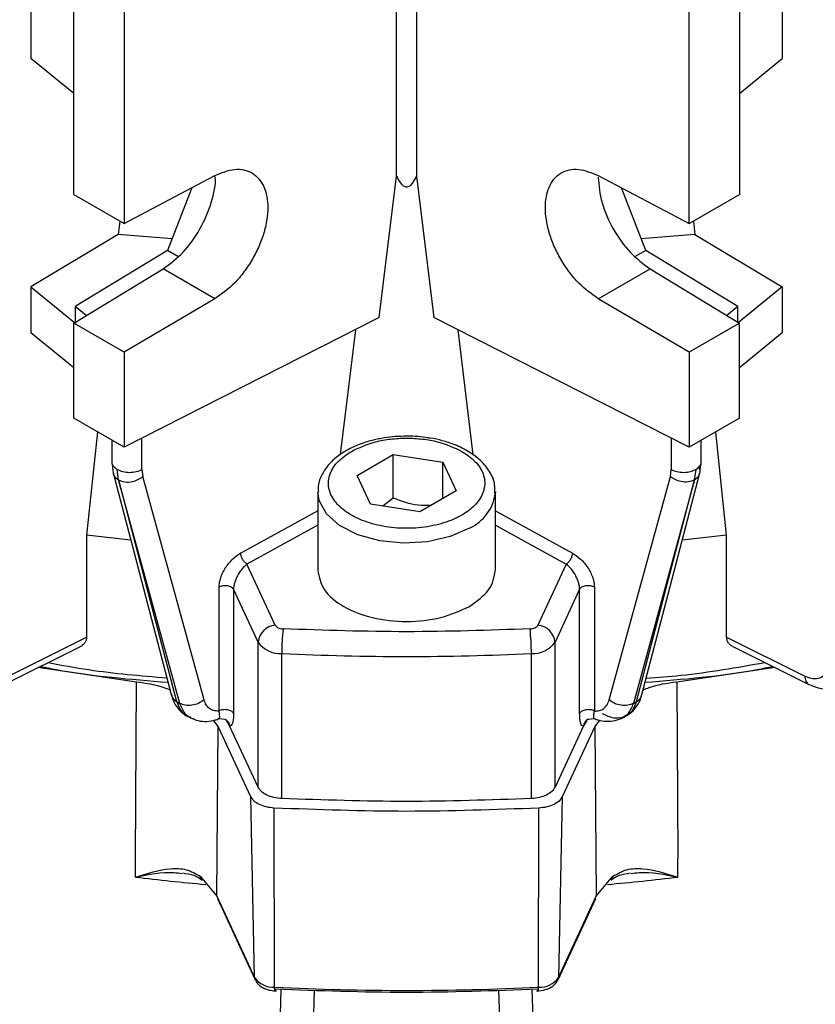
# Model space of a CAD drawing. Units: millimetres. Extents: x 5 to 415, y 5 to 292.
# Drawn here: x 357 to 361, y 229 to 233 of the extents above; entities that cross this region are included whole.
import ezdxf

# ---------------------------------------------------------------- set-up
doc = ezdxf.new("R2010")
doc.units = ezdxf.units.MM

msp = doc.modelspace()

# ---------------------------------------------------------------- linework, layer by layer
at = {"color": 7, "linetype": 'Continuous', "lineweight": 25}
for p, q in [((359.02096, 232.65807), (359.02096, 238.47962)), ((359.11549, 238.47962), (359.11549, 232.65807)), ((357.30587, 233.85749), (357.30587, 233.21106)), ((360.83058, 233.85749), (360.83058, 233.21106)), ((357.5067, 232.57211), (357.5067, 233.66971)), ((360.62975, 233.66971), (360.62975, 232.57211)), ((357.7424, 233.53364), (357.7424, 232.43604)), ((360.39405, 232.43604), (360.39405, 233.53364)), ((357.5067, 233.04549), (357.30587, 233.21106)), ((360.62975, 233.04549), (360.83058, 233.21106)), ((357.7424, 232.43604), (358.16875, 232.66105)), ((359.9677, 232.66105), (360.39405, 232.43604)), ((358.93965, 231.9939), (359.02096, 232.65807)), ((359.11549, 232.65807), (359.19679, 231.9939)), ((357.5067, 232.57211), (357.7424, 232.43604)), ((358.06011, 232.60371), (357.94602, 232.30966)), ((360.19043, 232.30966), (360.07634, 232.60371)), ((360.39405, 232.43604), (360.62975, 232.57211)), ((357.72239, 232.44759), (357.71564, 232.38406)), ((360.41406, 232.44759), (360.42081, 232.38406)), ((357.71564, 232.38406), (357.30587, 232.13935)), ((357.96698, 232.36368), (357.71564, 232.38406)), ((360.42081, 232.38406), (360.16947, 232.36368)), ((360.42081, 232.38406), (360.83058, 232.13935)), ((357.94602, 232.30966), (357.5136, 232.04696)), ((357.9953, 232.28122), (357.94602, 232.30966)), ((360.19043, 232.30966), (360.14115, 232.28122)), ((360.62285, 232.04696), (360.19043, 232.30966)), ((357.5067, 231.96858), (357.92573, 232.22315)), ((358.16875, 232.08286), (357.92573, 232.22315)), ((359.9677, 232.08286), (360.21072, 232.22315)), ((360.21072, 232.22315), (360.62975, 231.96858)), ((357.30587, 232.13935), (357.30587, 231.92223)), ((357.30587, 232.13935), (357.51033, 231.97078)), ((360.83058, 232.13935), (360.62612, 231.97078)), ((360.83058, 232.13935), (360.83058, 231.92223)), ((358.16875, 232.08286), (357.7424, 231.83251)), ((360.39405, 231.83251), (359.9677, 232.08286)), ((357.56517, 232.0041), (357.5136, 232.04696)), ((357.5136, 232.04696), (357.5136, 231.97277)), ((360.62285, 232.04696), (360.57128, 232.0041)), ((360.62285, 231.97277), (360.62285, 232.04696)), ((357.7424, 231.83251), (357.5067, 231.96858)), ((357.5067, 231.52185), (357.5067, 231.96858)), ((358.93965, 231.9939), (357.7424, 231.38578)), ((360.39405, 231.38578), (359.19679, 231.9939)), ((360.62975, 231.96858), (360.39405, 231.83251)), ((360.62975, 231.52185), (360.62975, 231.96858)), ((357.5067, 231.75882), (357.30587, 231.92223)), ((358.82812, 231.93725), (358.75722, 231.35125)), ((359.30832, 231.93725), (359.37937, 231.35011)), ((360.83058, 231.92223), (360.62975, 231.75882)), ((357.7424, 231.83251), (357.7424, 231.38578)), ((360.39405, 231.83251), (360.39405, 231.38578)), ((357.7424, 231.38578), (357.5067, 231.52185)), ((360.62975, 231.52185), (360.39405, 231.38578)), ((357.61796, 231.45761), (357.5669, 230.97248)), ((357.68585, 231.41842), (357.68585, 231.31471)), ((360.4506, 231.31471), (360.4506, 231.41842)), ((360.56955, 230.97248), (360.51848, 231.45761)), ((358.83586, 231.25273), (359.00596, 231.35093)), ((359.00596, 231.35093), (359.23833, 231.31499)), ((359.00596, 231.14679), (359.00596, 231.35093)), ((357.6859, 231.31548), (357.69169, 231.26567)), ((357.71663, 231.23234), (357.71026, 231.28191)), ((357.82655, 231.28103), (357.83067, 231.24805)), ((359.23833, 231.31499), (359.30059, 231.18084)), ((359.23833, 231.1449), (359.23833, 231.31499)), ((360.30578, 231.24805), (360.3099, 231.28103)), ((360.41961, 231.23222), (360.42619, 231.28191)), ((360.44476, 231.26567), (360.45055, 231.31548)), ((357.71663, 231.23234), (357.9891, 230.19153)), ((358.00395, 230.18348), (357.71684, 231.23222)), ((358.1178, 230.1993), (357.83067, 231.24805)), ((358.89812, 231.11859), (358.83586, 231.25273)), ((360.01864, 230.1993), (360.30578, 231.24805)), ((360.41961, 231.23222), (360.13249, 230.18348)), ((360.14734, 230.19153), (360.41982, 231.23234)), ((358.65156, 231.17596), (358.65156, 230.80827)), ((359.00596, 231.14679), (358.95667, 231.10953)), ((359.30059, 231.18084), (359.13049, 231.08265)), ((359.48489, 231.17596), (359.4848, 231.17109)), ((359.48489, 230.80827), (359.48489, 231.17596)), ((359.13049, 231.08265), (358.89812, 231.11859)), ((357.5669, 230.97248), (357.5669, 230.49434)), ((357.77464, 230.94882), (357.5669, 230.97248)), ((360.56955, 230.97248), (360.3618, 230.94882)), ((360.56955, 230.49434), (360.56955, 230.97248)), ((358.45218, 230.55085), (358.31912, 230.8375)), ((359.81732, 230.8375), (359.68427, 230.55085)), ((358.18727, 230.73038), (358.18727, 230.14737)), ((358.37168, 230.47035), (358.2562, 230.71916)), ((358.2562, 230.71916), (358.2562, 230.13615)), ((359.88025, 230.71916), (359.76476, 230.47035)), ((359.88025, 230.13615), (359.88025, 230.71916)), ((359.94918, 230.73038), (359.94918, 230.14737)), ((357.20001, 230.31188), (357.5669, 230.49434)), ((360.56955, 230.49434), (360.93644, 230.31188)), ((357.18079, 230.27277), (357.54805, 230.45541)), ((358.37168, 229.7899), (358.37168, 230.47035)), ((359.76476, 229.7899), (359.76476, 230.47035)), ((360.59847, 230.4504), (360.95566, 230.27277)), ((358.48255, 229.73664), (358.48255, 230.41709)), ((359.65389, 229.73664), (359.65389, 230.41709)), ((357.80087, 230.28328), (357.33848, 230.35119)), ((360.79796, 230.35119), (360.33557, 230.28328)), ((357.79604, 229.45512), (357.80087, 230.28328)), ((360.33557, 230.28328), (360.34041, 229.45512)), ((357.9891, 230.19153), (358.00395, 230.18348)), ((360.13249, 230.18348), (360.14734, 230.19153)), ((358.03341, 230.12714), (358.054, 230.11598)), ((360.08245, 230.11598), (360.10304, 230.12714)), ((358.18484, 230.07436), (358.16301, 230.10417)), ((358.17838, 229.27771), (358.18484, 230.07436)), ((358.33775, 229.74492), (358.18484, 230.07436)), ((358.18916, 230.11278), (358.21524, 230.10953)), ((358.23797, 230.07797), (358.22323, 230.10246)), ((358.37168, 229.7899), (358.23797, 230.07797)), ((359.89847, 230.07797), (359.76476, 229.7899)), ((359.9516, 230.07436), (359.79869, 229.74492)), ((359.91321, 230.10246), (359.89847, 230.07797)), ((359.92121, 230.10953), (359.94728, 230.11278)), ((359.97348, 230.10425), (359.9516, 230.07436)), ((359.9516, 230.07436), (359.95806, 229.27771)), ((358.35533, 228.89648), (358.33775, 229.74492)), ((359.79869, 229.74492), (359.78112, 228.89648)), ((358.44902, 228.85119), (358.44747, 229.69189)), ((359.68743, 228.85119), (359.68898, 229.69189)), ((357.79553, 229.3679), (357.79604, 229.45512)), ((360.34092, 229.3679), (360.34041, 229.45512)), ((358.10017, 229.37172), (358.17838, 229.27771)), ((359.95806, 229.27771), (360.03628, 229.37172)), ((358.17838, 229.27771), (358.35533, 228.89648)), ((358.18038, 229.26796), (358.35778, 228.88576)), ((359.77867, 228.88576), (359.95607, 229.26796)), ((359.78112, 228.89648), (359.95806, 229.27771))]:
    msp.add_line(p, q, dxfattribs=at)
at = {"color": 8, "linetype": 'Continuous', "lineweight": 25}
for p, q in [((357.82655, 231.28103), (357.82655, 231.42852)), ((360.3099, 231.42852), (360.3099, 231.28103)), ((358.65156, 231.0868), (358.29044, 230.88897)), ((359.48489, 231.0868), (359.846, 230.88897)), ((358.65156, 231.01962), (358.31912, 230.8375)), ((359.48489, 231.01962), (359.81732, 230.8375)), ((358.46613, 228.37771), (358.47981, 228.84106)), ((358.63519, 228.83722), (358.61579, 228.28842)), ((359.52066, 228.28842), (359.50125, 228.83722)), ((359.65663, 228.84106), (359.67032, 228.37771))]:
    msp.add_line(p, q, dxfattribs=at)
at = {"color": 7, "linetype": 'Continuous', "lineweight": 25, "flags": 128}
for points in [[(357.69169, 231.26567), (357.81498, 230.79472), (357.96418, 230.22485)], [(360.17226, 230.22485), (360.29556, 230.6958), (360.44476, 231.26567)], [(358.35778, 228.88576), (358.35622, 228.89007), (358.35533, 228.89648)], [(359.77867, 228.88576), (359.78022, 228.89007), (359.78112, 228.89648)], [(358.45256, 228.84173), (358.45188, 228.83774), (358.45122, 228.83519), (358.45061, 228.83415), (358.45008, 228.83469), (358.44964, 228.83676), (358.44931, 228.8403), (358.4491, 228.84517), (358.44902, 228.85119)], [(359.68388, 228.84173), (359.68457, 228.83774), (359.68522, 228.83519), (359.68583, 228.83415), (359.68637, 228.83469), (359.68681, 228.83676), (359.68714, 228.8403), (359.68735, 228.84517), (359.68743, 228.85119)]]:
    msp.add_lwpolyline(points, dxfattribs=at)
at = {"color": 8, "linetype": 'Continuous', "lineweight": 25, "flags": 128}
msp.add_lwpolyline([(359.36285, 231.00587), (359.27244, 230.96629), (359.16687, 230.94226), (359.054, 230.93556), (358.94218, 230.94669), (358.8397, 230.97483), (358.75418, 231.01788), (358.69194, 231.07265), (358.65761, 231.13509), (358.65156, 231.17688)], dxfattribs=at)
at = {"color": 8, "linetype": 'Continuous', "lineweight": 25}
for centre, radius, start, end in [((359.27691, 231.19693), 0.2095, 294.21992, 352.91296), ((359.0454, 239.80478), 10.51145, 263.171061, 264.982843), ((359.09106, 239.80469), 10.51136, 275.019721, 276.828943)]:
    msp.add_arc(centre, radius, start, end, dxfattribs=at)
at = {"color": 7, "linetype": 'Continuous', "lineweight": 25}
for centre, radius, start, end in [((358.46167, 230.46085), 0.09049, 96.0248, 173.97687), ((359.67477, 230.46085), 0.09049, 6.02313, 83.9752), ((359.50492, 230.41728), 1.02237, 173.49571, 180.0107), ((358.63153, 230.41728), 1.02237, 359.9893, 6.50429), ((358.47534, 230.54412), 0.12723, 215.43563, 273.24755), ((359.6611, 230.54412), 0.12723, 266.75245, 324.56437), ((359.06822, 243.23555), 12.83183, 267.383997, 272.616003), ((358.44331, 228.95894), 0.1079, 215.37056, 273.03062), ((359.69313, 228.95894), 0.1079, 266.96938, 324.62944), ((359.06822, 241.41679), 12.58084, 267.178872, 272.821128)]:
    msp.add_arc(centre, radius, start, end, dxfattribs=at)
for points, knots in [([(357.92573, 232.22315), (357.9578, 232.24683), (358.02194, 232.29419), (358.10372, 232.40875), (358.15453, 232.53214), (358.17574, 232.62316), (358.16868, 232.65819), (358.16816, 232.66074)], [0, 0, 0, 0, 0.2451935, 0.4903869, 0.7355804, 0.9807739, 1, 1, 1, 1]), ([(358.16875, 232.66105), (358.20021, 232.67391), (358.24857, 232.69368), (358.30632, 232.6892), (358.34585, 232.67392), (358.37789, 232.64589), (358.40771, 232.59606), (358.42285, 232.51361), (358.40771, 232.41429), (358.37789, 232.33121), (358.34585, 232.26745), (358.30632, 232.20809), (358.24857, 232.13924), (358.20021, 232.10508), (358.16875, 232.08286)], [0, 0, 0, 0, 0.1199161, 0.1843066, 0.2500122, 0.3157158, 0.3801007, 0.5, 0.6198993, 0.6842842, 0.7499878, 0.8156934, 0.8800839, 1, 1, 1, 1]), ([(359.9677, 232.08286), (359.93624, 232.10508), (359.88788, 232.13924), (359.83013, 232.20809), (359.7906, 232.26745), (359.75855, 232.33121), (359.72873, 232.41429), (359.7136, 232.51361), (359.72873, 232.59606), (359.75855, 232.64589), (359.7906, 232.67392), (359.83013, 232.6892), (359.88788, 232.69368), (359.93624, 232.67391), (359.9677, 232.66105)], [0, 0, 0, 0, 0.11991611, 0.1843066, 0.25001221, 0.3157158, 0.38010073, 0.5, 0.61989927, 0.6842842, 0.74998779, 0.8156934, 0.88008389, 1, 1, 1, 1]), ([(359.02096, 232.65807), (359.02631, 232.64725), (359.03439, 232.63089), (359.04926, 232.61469), (359.05996, 232.6088), (359.06828, 232.60726), (359.07667, 232.60884), (359.08747, 232.6149), (359.10218, 232.63114), (359.11021, 232.64739), (359.11549, 232.65807)], [0, 0, 0, 0, 0.2594425, 0.3918597, 0.4494749, 0.499951, 0.5515657, 0.6105416, 0.7438877, 1, 1, 1, 1]), ([(359.42912, 228.24993), (359.44669, 228.25022), (359.51992, 228.25144), (359.68488, 228.26083), (359.9271, 228.27684), (360.21389, 228.30491), (360.51219, 228.3426), (360.82066, 228.39151), (361.1338, 228.4518), (361.44805, 228.5237), (361.76042, 228.60723), (362.06844, 228.7023), (362.37001, 228.80876), (362.66331, 228.92639), (362.94671, 229.0549), (363.21878, 229.19399), (363.47819, 229.34334), (363.72376, 229.50257), (363.95436, 229.67132), (364.16894, 229.84918), (364.3665, 230.03574), (364.54608, 230.23056), (364.70677, 230.43319), (364.84772, 230.64313), (364.96783, 230.8599), (365.06714, 231.0829), (365.14138, 231.31186), (365.18333, 231.47197), (365.19322, 231.55587), (365.19384, 231.5611)], [0, 0, 0, 0, 0.0061376, 0.0255756, 0.0578226, 0.0912405, 0.1270247, 0.1642965, 0.2027027, 0.2419625, 0.2818783, 0.3223061, 0.3631395, 0.404299, 0.4457247, 0.4873714, 0.5292046, 0.5711981, 0.6133295, 0.6555766, 0.697924, 0.7403584, 0.7828708, 0.8254589, 0.8681334, 0.9109248, 0.9538919, 0.9971281, 1, 1, 1, 1]), ([(352.95446, 231.50888), (352.96383, 231.45817), (352.98889, 231.32258), (353.05853, 231.11324), (353.15762, 230.88142), (353.27765, 230.66126), (353.41993, 230.44625), (353.58424, 230.23741), (353.76969, 230.03566), (353.97543, 229.84186), (354.20046, 229.65676), (354.44371, 229.48104), (354.70407, 229.31532), (354.98037, 229.16013), (355.27137, 229.01595), (355.57583, 228.88319), (355.8924, 228.76226), (356.2196, 228.65351), (356.55574, 228.55728), (356.89877, 228.47387), (357.24582, 228.40359), (357.592, 228.34682), (357.93131, 228.3034), (358.2327, 228.27523), (358.4891, 228.25778), (358.63638, 228.25209), (358.70534, 228.24943)], [0, 0, 0, 0, 0.0282967, 0.0756637, 0.1190547, 0.1627417, 0.2067026, 0.2508938, 0.2952585, 0.3397383, 0.3842799, 0.428839, 0.4733803, 0.5178682, 0.5622834, 0.6066075, 0.650819, 0.6948887, 0.738771, 0.7823873, 0.8255894, 0.8680629, 0.909013, 0.9479581, 0.9756298, 1, 1, 1, 1]), ([(358.95113, 231.42711), (358.94184, 231.42544), (358.91046, 231.41977), (358.85969, 231.40474), (358.80091, 231.37995), (358.74819, 231.34771), (358.70319, 231.30777), (358.67026, 231.25987), (358.6519, 231.2147), (358.6538, 231.18638), (358.65441, 231.1773)], [0, 0, 0, 0, 0.05632272, 0.19026617, 0.32579755, 0.46854672, 0.61561239, 0.76706634, 0.92532364, 1, 1, 1, 1]), ([(358.80895, 231.36646), (358.84503, 231.38329), (358.90053, 231.40918), (358.99322, 231.42536), (359.06822, 231.43002), (359.14322, 231.42536), (359.23592, 231.40918), (359.29142, 231.38329), (359.3275, 231.36646)], [0, 0, 0, 0, 0.23945684, 0.36836066, 0.5, 0.63163934, 0.76054316, 1, 1, 1, 1]), ([(359.06822, 231.43763), (359.03281, 231.43658), (358.99295, 231.4354), (358.95533, 231.42795), (358.95113, 231.42711)], [0, 0, 0, 0, 0.888312, 1, 1, 1, 1]), ([(359.15871, 231.43074), (359.14177, 231.43306), (359.11195, 231.43715), (359.08142, 231.43749), (359.06822, 231.43763)], [0, 0, 0, 0, 0.5678973, 1, 1, 1, 1]), ([(359.48212, 231.1699), (359.48271, 231.18355), (359.48421, 231.21864), (359.46029, 231.27211), (359.4188, 231.32323), (359.36277, 231.36533), (359.3011, 231.39606), (359.2383, 231.41624), (359.19234, 231.42735), (359.16579, 231.43003), (359.15871, 231.43074)], [0, 0, 0, 0, 0.1043927, 0.2683558, 0.4294875, 0.5774171, 0.7342974, 0.85425, 0.9611455, 1, 1, 1, 1]), ([(359.3275, 231.36646), (359.34962, 231.35142), (359.39557, 231.3202), (359.43268, 231.26002), (359.43886, 231.19496), (359.41052, 231.13262), (359.35453, 231.08014), (359.27667, 231.03919), (359.17953, 231.01172), (359.06822, 231.00174), (358.95691, 231.01172), (358.85977, 231.03919), (358.78192, 231.08014), (358.72593, 231.13262), (358.69759, 231.19496), (358.70377, 231.26002), (358.74087, 231.3202), (358.78682, 231.35142), (358.80895, 231.36646)], [0, 0, 0, 0, 0.059177, 0.1228891, 0.1886135, 0.2533163, 0.3142285, 0.3721828, 0.4346196, 0.5, 0.5653804, 0.6278172, 0.6857715, 0.7466837, 0.8113865, 0.8771109, 0.940823, 1, 1, 1, 1]), ([(357.71684, 231.23222), (357.72639, 231.22836), (357.74545, 231.22066), (357.77922, 231.22295), (357.80889, 231.23252), (357.82341, 231.24287), (357.83067, 231.24805)], [0, 0, 0, 0, 0.2801127, 0.5592873, 0.7797088, 1, 1, 1, 1]), ([(360.41961, 231.23222), (360.41006, 231.22836), (360.391, 231.22066), (360.35722, 231.22295), (360.32755, 231.23252), (360.31304, 231.24287), (360.30578, 231.24805)], [0, 0, 0, 0, 0.2801127, 0.5592873, 0.7797088, 1, 1, 1, 1]), ([(359.18169, 231.1122), (359.16184, 231.1118), (359.10326, 231.1106), (359.04469, 231.13239), (359.00596, 231.14679)], [0, 0, 0, 0, 0.3388495, 1, 1, 1, 1]), ([(358.29044, 230.88897), (358.27755, 230.88054), (358.25114, 230.86326), (358.22184, 230.82771), (358.20371, 230.79609), (358.19423, 230.77268), (358.18831, 230.7503), (358.18761, 230.737), (358.18727, 230.73038)], [0, 0, 0, 0, 0.2536009, 0.5195755, 0.6481908, 0.773784, 0.8874122, 1, 1, 1, 1]), ([(359.846, 230.88897), (359.8589, 230.88054), (359.88531, 230.86326), (359.91461, 230.82771), (359.93273, 230.79609), (359.94222, 230.77268), (359.94813, 230.7503), (359.94883, 230.737), (359.94918, 230.73038)], [0, 0, 0, 0, 0.2536009, 0.51957554, 0.64819079, 0.77378399, 0.88741224, 1, 1, 1, 1]), ([(358.31912, 230.8375), (358.31129, 230.83035), (358.29546, 230.81587), (358.27746, 230.78865), (358.26628, 230.76507), (358.26044, 230.74823), (358.25685, 230.73264), (358.25641, 230.7236), (358.2562, 230.71916)], [0, 0, 0, 0, 0.2667129, 0.5394113, 0.6695541, 0.7878359, 0.8957216, 1, 1, 1, 1]), ([(359.88025, 230.71916), (359.88003, 230.7236), (359.87959, 230.73264), (359.876, 230.74822), (359.87017, 230.76507), (359.85899, 230.78865), (359.84099, 230.81587), (359.82515, 230.83035), (359.81732, 230.8375)], [0, 0, 0, 0, 0.1042702, 0.212164, 0.3304272, 0.4605886, 0.733287, 1, 1, 1, 1]), ([(358.45218, 230.55085), (358.45363, 230.5485), (358.45652, 230.54383), (358.46544, 230.53833), (358.47643, 230.5343), (358.48491, 230.53349), (358.48913, 230.53309)], [0, 0, 0, 0, 0.2507996, 0.5000772, 0.7508077, 1, 1, 1, 1]), ([(359.64731, 230.53309), (359.65157, 230.53349), (359.66006, 230.53428), (359.67104, 230.53835), (359.67991, 230.54385), (359.68282, 230.54852), (359.68427, 230.55085)], [0, 0, 0, 0, 0.25079962, 0.50007715, 0.7508077, 1, 1, 1, 1]), ([(357.5669, 230.49434), (357.56651, 230.4897), (357.56573, 230.48035), (357.5593, 230.46806), (357.55016, 230.45767), (357.54196, 230.45282), (357.53795, 230.45044)], [0, 0, 0, 0, 0.2525634, 0.5082761, 0.7590921, 1, 1, 1, 1]), ([(360.5985, 230.45044), (360.5945, 230.45281), (360.58632, 230.45764), (360.57717, 230.46802), (360.57072, 230.48032), (360.56994, 230.48969), (360.56955, 230.49434)], [0, 0, 0, 0, 0.2399557, 0.4905254, 0.7467945, 1, 1, 1, 1]), ([(357.35009, 230.35696), (357.37455, 230.35204), (357.56776, 230.31315), (357.77135, 230.29663), (357.94917, 230.2822)], [0, 0, 0, 0, 0.1266151, 1, 1, 1, 1]), ([(357.38579, 230.37472), (357.44912, 230.363), (357.63106, 230.32934), (357.82036, 230.31332), (357.94376, 230.30287)], [0, 0, 0, 0, 0.348098, 1, 1, 1, 1]), ([(360.18728, 230.2822), (360.36509, 230.29663), (360.56869, 230.31315), (360.7619, 230.35204), (360.78636, 230.35696)], [0, 0, 0, 0, 0.8733835, 1, 1, 1, 1]), ([(360.19227, 230.30127), (360.24667, 230.30546), (360.43596, 230.32003), (360.61891, 230.35236), (360.74927, 230.37541)], [0, 0, 0, 0, 0.28740631, 1, 1, 1, 1]), ([(360.93644, 230.31188), (360.94906, 230.30698), (360.97434, 230.29716), (361.00775, 230.30109), (361.03437, 230.31841), (361.04325, 230.34055), (361.04769, 230.35161)], [0, 0, 0, 0, 0.2493834, 0.4995461, 0.7499866, 1, 1, 1, 1]), ([(357.95884, 230.24528), (357.94977, 230.2492), (357.90365, 230.26913), (357.84666, 230.27698), (357.80087, 230.28328)], [0, 0, 0, 0, 0.1965179, 1, 1, 1, 1]), ([(360.33557, 230.28328), (360.28976, 230.27698), (360.23277, 230.26913), (360.18665, 230.24919), (360.17761, 230.24528)], [0, 0, 0, 0, 0.8039098, 1, 1, 1, 1]), ([(360.95593, 230.27259), (360.96898, 230.26694), (360.99553, 230.25544), (361.03669, 230.25011), (361.07727, 230.25318), (361.10116, 230.26389), (361.11319, 230.26927)], [0, 0, 0, 0, 0.2398787, 0.488146, 0.7424536, 1, 1, 1, 1]), ([(357.96418, 230.22485), (357.96717, 230.21452), (357.97324, 230.19353), (357.98949, 230.16614), (358.01025, 230.14221), (358.02781, 230.13105), (358.03664, 230.12544)], [0, 0, 0, 0, 0.241293, 0.490041, 0.7438446, 1, 1, 1, 1]), ([(360.09896, 230.12518), (360.10786, 230.1308), (360.12557, 230.14198), (360.14661, 230.16591), (360.16311, 230.19335), (360.16924, 230.21446), (360.17226, 230.22485)], [0, 0, 0, 0, 0.25651144, 0.51038397, 0.75890803, 1, 1, 1, 1]), ([(358.1178, 230.1993), (358.10946, 230.19348), (358.09276, 230.18185), (358.06108, 230.17329), (358.02922, 230.1729), (358.01238, 230.17995), (358.00395, 230.18348)], [0, 0, 0, 0, 0.24993223, 0.49987543, 0.74958457, 1, 1, 1, 1]), ([(358.18727, 230.14737), (358.17911, 230.14753), (358.16275, 230.14783), (358.14277, 230.15843), (358.12671, 230.17497), (358.12077, 230.1912), (358.1178, 230.1993)], [0, 0, 0, 0, 0.2492836, 0.50012, 0.7506396, 1, 1, 1, 1]), ([(359.94918, 230.14737), (359.95743, 230.14756), (359.97377, 230.14793), (359.99388, 230.1583), (360.00978, 230.17492), (360.01569, 230.19118), (360.01864, 230.1993)], [0, 0, 0, 0, 0.25260029, 0.50017457, 0.75051523, 1, 1, 1, 1]), ([(360.13249, 230.18348), (360.12406, 230.17995), (360.10723, 230.1729), (360.07537, 230.17329), (360.04368, 230.18185), (360.02699, 230.19348), (360.01864, 230.1993)], [0, 0, 0, 0, 0.2504154, 0.5001246, 0.7500678, 1, 1, 1, 1]), ([(358.2562, 230.13615), (358.25594, 230.12683), (358.25543, 230.10819), (358.25153, 230.08923), (358.24577, 230.07781), (358.24057, 230.07792), (358.23797, 230.07797)], [0, 0, 0, 0, 0.2498469, 0.4998972, 0.7499133, 1, 1, 1, 1]), ([(359.89847, 230.07797), (359.89587, 230.07792), (359.89067, 230.07781), (359.88492, 230.08923), (359.88102, 230.10819), (359.88051, 230.12683), (359.88025, 230.13615)], [0, 0, 0, 0, 0.2500867, 0.50010285, 0.75015312, 1, 1, 1, 1]), ([(358.0539, 230.11629), (358.06589, 230.11094), (358.0897, 230.10032), (358.13014, 230.09789), (358.16338, 230.10164), (358.18214, 230.10952), (358.18747, 230.11176)], [0, 0, 0, 0, 0.3001434, 0.5959839, 0.8850242, 1, 1, 1, 1]), ([(358.18902, 230.11338), (358.18892, 230.11272), (358.18847, 230.10972), (358.18722, 230.11065), (358.18624, 230.11137)], [0, 0, 0, 0, 0.22127534, 1, 1, 1, 1]), ([(359.95021, 230.11137), (359.94923, 230.11065), (359.94797, 230.10972), (359.94753, 230.11272), (359.94743, 230.11338)], [0, 0, 0, 0, 0.7787247, 1, 1, 1, 1]), ([(359.94898, 230.11181), (359.95439, 230.10955), (359.9733, 230.10164), (360.00674, 230.09808), (360.04735, 230.1006), (360.07133, 230.11121), (360.0834, 230.11656)], [0, 0, 0, 0, 0.1155982, 0.4043489, 0.7002291, 1, 1, 1, 1]), ([(357.79553, 229.3679), (357.85136, 229.38511), (357.93503, 229.41089), (358.03579, 229.40833), (358.07883, 229.38386), (358.10017, 229.37172)], [0, 0, 0, 0, 0.5027966, 0.7535018, 1, 1, 1, 1]), ([(358.01822, 229.38743), (358.03581, 229.38488), (358.07041, 229.37987), (358.09554, 229.36313), (358.10789, 229.3549)], [0, 0, 0, 0, 0.5080744, 1, 1, 1, 1]), ([(360.02836, 229.3554), (360.04075, 229.36351), (360.06583, 229.37993), (360.10031, 229.38487), (360.11776, 229.38737)], [0, 0, 0, 0, 0.4940336, 1, 1, 1, 1]), ([(360.03628, 229.37172), (360.05767, 229.38386), (360.10066, 229.40824), (360.20155, 229.411), (360.28511, 229.38516), (360.34092, 229.3679)], [0, 0, 0, 0, 0.2474513, 0.4973954, 1, 1, 1, 1]), ([(360.12088, 229.38557), (360.13387, 229.38712), (360.20297, 229.39536), (360.27909, 229.38021), (360.34092, 229.3679)], [0, 0, 0, 0, 0.1879475, 1, 1, 1, 1]), ([(360.02737, 229.35462), (360.02957, 229.35635), (360.03457, 229.36028), (360.03567, 229.36763), (360.03628, 229.37172)], [0, 0, 0, 0, 0.4422348, 1, 1, 1, 1]), ([(358.35917, 228.88652), (358.36074, 228.8823), (358.36591, 228.86845), (358.38384, 228.8542), (358.4067, 228.84237), (358.43094, 228.83537), (358.44883, 228.83443), (358.45807, 228.83395)], [0, 0, 0, 0, 0.11855216, 0.38850321, 0.57569503, 0.78072316, 1, 1, 1, 1]), ([(359.67837, 228.83395), (359.69285, 228.83507), (359.71278, 228.83662), (359.73847, 228.84637), (359.75701, 228.85748), (359.77306, 228.87291), (359.77774, 228.88575), (359.77958, 228.89081)], [0, 0, 0, 0, 0.3278217, 0.4510681, 0.6553228, 0.8641535, 1, 1, 1, 1])]:
    msp.add_open_spline(points, degree=3, knots=knots, dxfattribs=at)
for points in [[(359.96684, 232.65303), (359.97048, 232.61367), (359.97775, 232.53495), (360.03383, 232.40801), (360.11423, 232.29438), (360.17855, 232.2469), (360.21072, 232.22315)], [(357.71026, 231.28191), (357.71871, 231.27802), (357.7356, 231.27024), (357.76807, 231.26673), (357.80068, 231.26975), (357.81792, 231.27727), (357.82655, 231.28103)], [(360.3099, 231.28103), (360.31852, 231.27727), (360.33577, 231.26975), (360.36838, 231.26673), (360.40084, 231.27024), (360.41774, 231.27802), (360.42619, 231.28191)], [(358.31912, 230.8375), (358.31537, 230.8403), (358.30785, 230.8459), (358.29837, 230.85953), (358.29174, 230.87481), (358.29087, 230.88425), (358.29044, 230.88897)], [(359.846, 230.88897), (359.84557, 230.88425), (359.84471, 230.87481), (359.83808, 230.85953), (359.8286, 230.8459), (359.82108, 230.8403), (359.81732, 230.8375)], [(358.65156, 230.80852), (358.65782, 230.77703), (358.67035, 230.71407), (358.76666, 230.63403), (358.90456, 230.58042), (359.06773, 230.56204), (359.23387, 230.57932), (359.31986, 230.61873), (359.36285, 230.63843)], [(359.36285, 230.63843), (359.39784, 230.66328), (359.46782, 230.71296), (359.4792, 230.77667), (359.48489, 230.80852)], [(358.18727, 230.73038), (358.19006, 230.7317), (358.19564, 230.73433), (358.20587, 230.73654), (358.21663, 230.73726), (358.22739, 230.73634), (358.23738, 230.73388), (358.2459, 230.73002), (358.25263, 230.72505), (358.25501, 230.72112), (358.2562, 230.71916)], [(359.88025, 230.71916), (359.88144, 230.72112), (359.88382, 230.72505), (359.89054, 230.73002), (359.89907, 230.73388), (359.90906, 230.73634), (359.91981, 230.73726), (359.93058, 230.73654), (359.94081, 230.73433), (359.94639, 230.7317), (359.94918, 230.73038)], [(359.64731, 230.53309), (359.45428, 230.52647), (359.06822, 230.51323), (358.68216, 230.52647), (358.48913, 230.53309)], [(358.2562, 230.13615), (358.25501, 230.13811), (358.25263, 230.14204), (358.2459, 230.14701), (358.23738, 230.15087), (358.22739, 230.15333), (358.21663, 230.15425), (358.20587, 230.15353), (358.19564, 230.15132), (358.19006, 230.14869), (358.18727, 230.14737)], [(359.94918, 230.14737), (359.94639, 230.14869), (359.94081, 230.15132), (359.93058, 230.15353), (359.91981, 230.15425), (359.90906, 230.15333), (359.89907, 230.15087), (359.89054, 230.14701), (359.88382, 230.14204), (359.88144, 230.13811), (359.88025, 230.13615)], [(358.48255, 229.73664), (358.46986, 229.73788), (358.44448, 229.74037), (358.41135, 229.75233), (358.38495, 229.76896), (358.3761, 229.78292), (358.37168, 229.7899)], [(359.76476, 229.7899), (359.76034, 229.78292), (359.7515, 229.76896), (359.7251, 229.75233), (359.69197, 229.74037), (359.66659, 229.73788), (359.65389, 229.73664)], [(358.44747, 229.69189), (358.4349, 229.69316), (358.40976, 229.6957), (358.37699, 229.70764), (358.35089, 229.72416), (358.34213, 229.738), (358.33775, 229.74492)], [(359.65389, 229.73664), (359.45867, 229.72995), (359.06822, 229.71658), (358.67778, 229.72995), (358.48255, 229.73664)], [(359.79869, 229.74492), (359.79431, 229.738), (359.78555, 229.72416), (359.75945, 229.70764), (359.72669, 229.6957), (359.70155, 229.69316), (359.68898, 229.69189)], [(359.68898, 229.69189), (359.48206, 229.68424), (359.06822, 229.66896), (358.65439, 229.68424), (358.44747, 229.69189)], [(359.68388, 228.84173), (359.47866, 228.83414), (359.06822, 228.81895), (358.65778, 228.83414), (358.45256, 228.84173)]]:
    msp.add_open_spline(points, degree=3, dxfattribs=at)
at = {"color": 8, "linetype": 'Continuous', "lineweight": 25}
for points, knots in [([(357.68605, 231.3159), (357.68598, 231.3157), (357.68395, 231.30945), (357.69088, 231.29645), (357.7038, 231.28675), (357.71026, 231.28191)], [0, 0, 0, 0, 0.0164827, 0.5082414, 1, 1, 1, 1]), ([(360.41982, 231.23234), (360.42733, 231.2382), (360.44233, 231.24991), (360.44771, 231.27336), (360.44205, 231.28785), (360.4398, 231.2936)], [0, 0, 0, 0, 0.3769825, 0.7526528, 1, 1, 1, 1]), ([(360.42619, 231.28191), (360.43265, 231.28675), (360.44557, 231.29645), (360.4525, 231.30945), (360.45046, 231.3157), (360.4504, 231.3159)], [0, 0, 0, 0, 0.4917586, 0.9835173, 1, 1, 1, 1]), ([(357.69183, 231.26568), (357.6918, 231.26552), (357.69088, 231.25847), (357.69911, 231.2458), (357.71079, 231.23683), (357.71663, 231.23234)], [0, 0, 0, 0, 0.0110597, 0.5050543, 1, 1, 1, 1]), ([(360.93644, 230.31188), (360.93777, 230.30373), (360.94043, 230.28743), (360.94885, 230.27448), (360.95561, 230.27311), (360.9561, 230.27301)], [0, 0, 0, 0, 0.4812634, 0.9625481, 1, 1, 1, 1]), ([(357.96524, 230.22517), (357.96647, 230.21923), (357.96927, 230.20567), (357.98196, 230.19662), (357.9891, 230.19153)], [0, 0, 0, 0, 0.4379221, 1, 1, 1, 1]), ([(360.14734, 230.19153), (360.15448, 230.19662), (360.16718, 230.20567), (360.16998, 230.21923), (360.17121, 230.22517)], [0, 0, 0, 0, 0.5620779, 1, 1, 1, 1]), ([(357.9891, 230.19153), (357.99585, 230.17537), (358.00935, 230.14302), (358.03543, 230.12031), (358.05391, 230.11948), (358.05621, 230.11938)], [0, 0, 0, 0, 0.4664637, 0.9337231, 1, 1, 1, 1]), ([(358.06978, 230.11036), (358.06866, 230.11044), (358.05086, 230.11182), (358.02518, 230.13498), (358.01102, 230.16734), (358.00395, 230.18348)], [0, 0, 0, 0, 0.0324236, 0.5171367, 1, 1, 1, 1]), ([(360.08026, 230.11769), (360.09053, 230.12323), (360.11472, 230.13626), (360.126, 230.16624), (360.13249, 230.18348)], [0, 0, 0, 0, 0.4246626, 1, 1, 1, 1]), ([(360.09843, 230.12788), (360.10772, 230.13299), (360.13037, 230.14546), (360.14105, 230.17444), (360.14734, 230.19153)], [0, 0, 0, 0, 0.410259, 1, 1, 1, 1]), ([(358.18727, 230.14737), (358.18812, 230.14132), (358.18982, 230.12923), (358.19019, 230.11772), (358.18936, 230.11466), (358.18902, 230.11338)], [0, 0, 0, 0, 0.3694356, 0.7374694, 1, 1, 1, 1]), ([(359.94743, 230.11338), (359.94708, 230.11466), (359.94626, 230.11772), (359.94663, 230.12923), (359.94833, 230.14132), (359.94918, 230.14737)], [0, 0, 0, 0, 0.2625306, 0.6305644, 1, 1, 1, 1]), ([(359.98537, 230.13542), (360.00379, 230.12703), (360.03852, 230.11121), (360.0677, 230.11681), (360.08141, 230.11943)], [0, 0, 0, 0, 0.5303517, 1, 1, 1, 1]), ([(358.21508, 230.10935), (358.21669, 230.10862), (358.22096, 230.10668), (358.22681, 230.10165), (358.23225, 230.09473), (358.23625, 230.08674), (358.2374, 230.08089), (358.23797, 230.07797)], [0, 0, 0, 0, 0.1321329, 0.3489991, 0.5659671, 0.7830404, 1, 1, 1, 1]), ([(359.92137, 230.10935), (359.91975, 230.10862), (359.91549, 230.10668), (359.90964, 230.10165), (359.9042, 230.09473), (359.9002, 230.08674), (359.89905, 230.08089), (359.89847, 230.07797)], [0, 0, 0, 0, 0.1320927, 0.3489814, 0.5659633, 0.7830398, 1, 1, 1, 1]), ([(357.79553, 229.3679), (357.85745, 229.38047), (357.93362, 229.39594), (358.00241, 229.38686), (358.01529, 229.38516)], [0, 0, 0, 0, 0.81279786, 1, 1, 1, 1]), ([(358.11683, 229.35169), (358.11387, 229.35233), (358.10769, 229.35366), (358.10191, 229.36121), (358.10075, 229.36822), (358.10017, 229.37172)], [0, 0, 0, 0, 0.31604384, 0.65795439, 1, 1, 1, 1])]:
    msp.add_open_spline(points, degree=3, knots=knots, dxfattribs=at)

doc.saveas('drawing.dxf')
